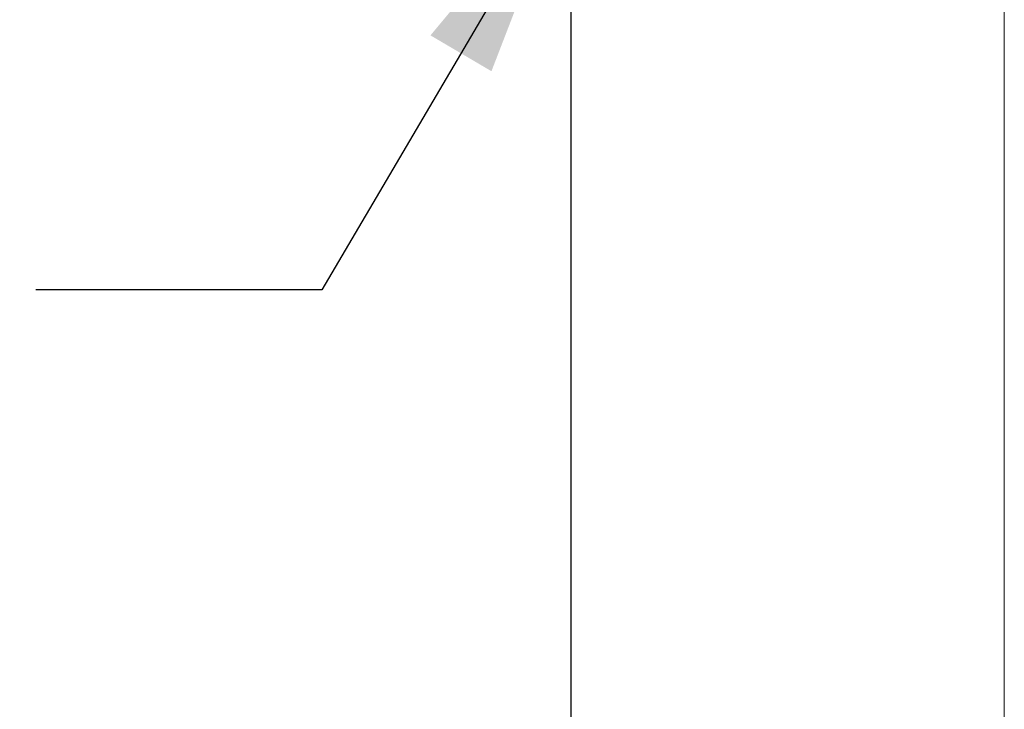
# Model space of a CAD drawing. Extents: x 6 to 426, y 6 to 273.
# Drawn here: x 404 to 425, y 124 to 140 of the extents above; entities that cross this region are included whole.
import ezdxf

# ---------------------------------------------------------------- set-up
doc = ezdxf.new("R2010")
doc.units = 0
doc.header["$PDSIZE"] = -1
doc.linetypes.add('SLD-SOLID', pattern=[0])
doc.layers.get('Defpoints').update_dxf_attribs({"linetype": 'CONTINUOUS'})
doc.layers.add('LAYER_1', color=7, linetype='SLD-SOLID')
doc.layers.add('SHEET', color=144, linetype='SLD-SOLID')
doc.styles.add('SLDTEXTSTYLE1', font='ARIALBD.TTF', dxfattribs={"width": 0.948})
doc.styles.get("Standard").update_dxf_attribs({"font": 'ARIAL.TTF'})
doc.dimstyles.new('SLDDIMSTYLE0', dxfattribs={"dimtxt": 2.568319, "dimasz": 4.7752, "dimexe": 0, "dimexo": 0.0625, "dimgap": 0.64208, "dimtad": 0, "dimtih": 1, "dimtoh": 1, "dimdec": 0, "dimlfac": 85, "dimrnd": 1e-09, "dimzin": 12, "dimdsep": 46, "dimtxsty": 'SLDTEXTSTYLE1', "dimsah": 1, "dimcen": 0.09, "dimadec": 0, "dimazin": 0, "dimtfac": 1, "dimtdec": 0, "dimtofl": 0, "dimtmove": 0, "dimatfit": 3, "dimfxl": 1, "dimtolj": 1, "dimtzin": 12, "dimarcsym": 0})
doc.dimstyles.new('SLDDIMSTYLE5', dxfattribs={"dimtxt": 0.18, "dimasz": 4.7752, "dimexe": 0, "dimexo": 0.0625, "dimgap": 0, "dimtad": 0, "dimtih": 1, "dimtoh": 1, "dimdec": 0, "dimrnd": 1e-09, "dimzin": 0, "dimdsep": 46, "dimtxsty": 'Standard', "dimsah": 1, "dimcen": 0.09, "dimadec": 0, "dimazin": 0, "dimtfac": 4.7752, "dimtdec": 0, "dimtofl": 0, "dimtmove": 0, "dimatfit": 3, "dimfxl": 1, "dimtolj": 1, "dimtzin": 0, "dimarcsym": 0})

# ---------------------------------------------------------------- blocks, each defined once
blk = doc.blocks.new('_D_4')
at = {"layer": 'Defpoints', "color": 0}
for p in [(343.356, 146.03), (415.826, 146.03), (415.826, 69.884)]:
    blk.add_point(p, dxfattribs=at)
at = {"layer": 'LAYER_1', "color": 0, "lineweight": -2}
for p, q in [((343.356, 145.968), (343.356, 69.884)), ((415.826, 145.968), (415.826, 69.884)), ((348.131, 69.884), (377.07, 69.884)), ((411.051, 69.884), (385.6, 69.884))]:
    blk.add_line(p, q, dxfattribs=at)
at = {"layer": 'LAYER_1', "color": 0}
for points in [[(348.131, 70.68), (348.131, 69.088), (343.356, 69.884)], [(411.051, 69.088), (411.051, 70.68), (415.826, 69.884)]]:
    blk.add_solid(points, dxfattribs=at)
at = {"layer": 'LAYER_1', "color": 0, "lineweight": 0, "insert": (381.335, 69.884), "char_height": 2.5683, "attachment_point": 5, "style": 'SLDTEXTSTYLE1'}
blk.add_mtext('\\A1;6160', dxfattribs=at)

msp = doc.modelspace()

# ---------------------------------------------------------------- linework, layer by layer
at = {"layer": 'SHEET', "color": 7, "lineweight": 0}
msp.add_line((425.45, 6.35), (425.45, 273.05), dxfattribs=at)

# ---------------------------------------------------------------- dimensions: what is measured, and where the dimension line sits
at = {"layer": 'LAYER_1', "color": 7, "lineweight": 0}
dim = msp.add_linear_dim(base=(415.826, 69.884), p1=(343.356, 146.03), p2=(415.826, 146.03), angle=0, dimstyle='SLDDIMSTYLE0', dxfattribs=at)
dim.commit()
dim.dimension.update_dxf_attribs({"geometry": '_D_4', "text_midpoint": (381.335, 69.884), "dimtype": 160})

# ---------------------------------------------------------------- leaders
msp.add_leader([(415.81, 143.095), (410.301, 133.724), (403.951, 133.724)], dimstyle='SLDDIMSTYLE5', dxfattribs=at)

doc.saveas('drawing.dxf')
